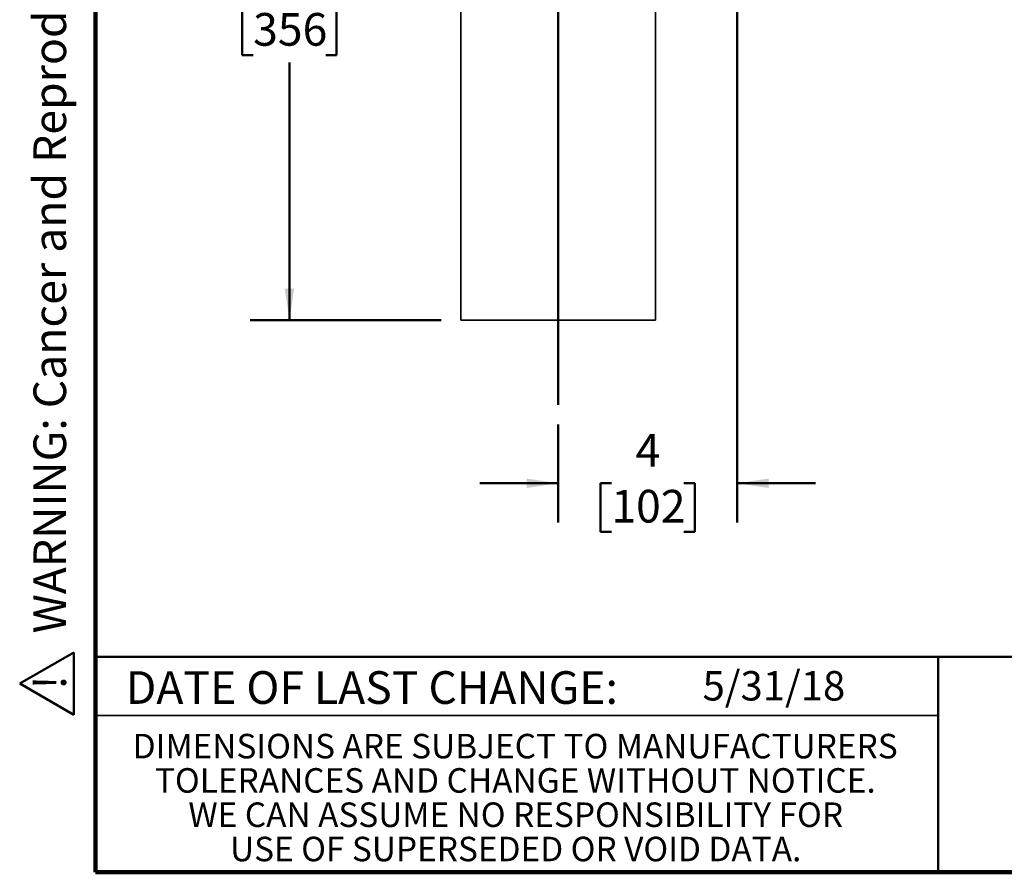
# Model space of a CAD drawing. Units: inches. Extents: x 0.2 to 8.4, y 0.1 to 10.9.
# Drawn here: x 0.2 to 3.3, y 0.1 to 2.8 of the extents above; entities that cross this region are included whole.
import ezdxf

# ---------------------------------------------------------------- set-up
doc = ezdxf.new("R2010")
doc.units = ezdxf.units.IN
doc.header["$MEASUREMENT"] = 0
doc.layers.add('WALL', color=7, linetype='Continuous', lineweight=50)
doc.styles.add('SLDTEXTSTYLE0', font='TXT', dxfattribs={"width": 0.605})
doc.dimstyles.new('SLDDIMSTYLE1', dxfattribs={"dimtxt": 0.101115, "dimasz": 0.1, "dimexe": 0, "dimexo": 0.0625, "dimgap": 0.025279, "dimtad": 0, "dimtih": 1, "dimtoh": 1, "dimdec": 0, "dimlfac": 7, "dimrnd": 1e-09, "dimzin": 12, "dimdsep": 46, "dimlunit": 5, "dimtxsty": 'SLDTEXTSTYLE0', "dimsah": 1, "dimcen": 0.09, "dimadec": 0, "dimazin": 3, "dimtfac": 1, "dimtdec": 3, "dimtofl": 0, "dimtmove": 0, "dimatfit": 3, "dimfxl": 0, "dimfrac": 2, "dimtolj": 1, "dimtzin": 12, "dimarcsym": 0})
doc.dimstyles.new('SLDDIMSTYLE2', dxfattribs={"dimtxt": 0.101115, "dimasz": 0.1, "dimexe": 0, "dimexo": 0.0625, "dimgap": 0.025279, "dimtad": 0, "dimtih": 1, "dimtoh": 1, "dimdec": 0, "dimlfac": 7, "dimrnd": 1e-09, "dimzin": 12, "dimdsep": 46, "dimlunit": 5, "dimtxsty": 'SLDTEXTSTYLE0', "dimsah": 1, "dimcen": 0.09, "dimadec": 0, "dimazin": 3, "dimtfac": 1, "dimtdec": 3, "dimtmove": 0, "dimatfit": 0, "dimfxl": 0, "dimfrac": 2, "dimtolj": 1, "dimtzin": 12, "dimarcsym": 0})

# ---------------------------------------------------------------- blocks, each defined once
blk = doc.blocks.new('SW_NOTE_2')
at = {"color": 0, "linetype": 'Continuous', "lineweight": 0, "char_height": 0.078125, "attachment_point": 2, "style": 'SLDTEXTSTYLE0'}
for s, insert in [('DIMENSIONS ARE SUBJECT TO MANUFACTURERS', (1.2866, 0.1007)), ('TOLERANCES AND CHANGE WITHOUT NOTICE.', (1.287, -0.0087)), ('WE CAN ASSUME NO RESPONSIBILITY FOR', (1.2882, -0.118)), ('USE OF SUPERSEDED OR VOID DATA.', (1.2882, -0.2274))]:
    blk.add_mtext(s, dxfattribs=dict(at, insert=insert))
blk = doc.blocks.new('SW_NOTE_0')
at = {"layer": 'WALL', "color": 0}
for p, q in [((-0.1203, 0.0089), (0.0289, 0.2672)), ((0.0289, 0.2672), (0.178, 0.0089)), ((0.178, 0.0089), (-0.1203, 0.0089))]:
    blk.add_line(p, q, dxfattribs=at)
at = {"layer": 'WALL', "color": 0, "insert": (0.0342, 0.2014), "char_height": 0.1562, "attachment_point": 2, "style": 'SLDTEXTSTYLE0'}
blk.add_mtext('!', dxfattribs=at)
blk = doc.blocks.new('prop 65')
at = {"layer": 'WALL', "color": 7}
blk.add_blockref('SW_NOTE_0', (0.1268, -0.0212), dxfattribs=at)
at = {"layer": 'WALL', "insert": (0.3958, 0.1802), "char_height": 0.15625, "attachment_point": 1, "style": 'SLDTEXTSTYLE0'}
blk.add_mtext('WARNING: Cancer and Reproductive Harm - www.P65Warnings.ca.gov', dxfattribs=at)
blk = doc.blocks.new('_D_1')
at = {"layer": 'WALL'}
for p, q in [((1.8113, 3.8234), (0.8918, 3.8234)), ((1.0168, 3.8234), (1.0168, 3.0018)), ((0.901, 2.8234), (0.8663, 2.8234)), ((0.8663, 2.8234), (0.8663, 2.6681)), ((1.1325, 2.8234), (1.1672, 2.8234)), ((1.1672, 2.8234), (1.1672, 2.6681)), ((0.8663, 2.6681), (0.901, 2.6681)), ((1.0168, 1.8234), (1.0168, 2.6449)), ((1.1672, 2.6681), (1.1325, 2.6681)), ((1.501, 1.8234), (0.8918, 1.8234))]:
    blk.add_line(p, q, dxfattribs=at)
for points in [[(1.0168, 3.8234), (1.0018, 3.7234), (1.0318, 3.7234)], [(1.0168, 1.8234), (1.0318, 1.9234), (1.0018, 1.9234)]]:
    blk.add_solid(points, dxfattribs=at)
at = {"layer": 'WALL', "char_height": 0.10417, "attachment_point": 1, "style": 'SLDTEXTSTYLE0'}
for s, insert in [('14', (0.9396, 2.9808)), ('356', (0.901, 2.8024))]:
    blk.add_mtext(s, dxfattribs=dict(at, insert=insert))
blk = doc.blocks.new('_D_2')
at = {"layer": 'WALL'}
for p, q in [((2.4452, 3.7609), (2.4452, 1.178)), ((1.8738, 1.4905), (1.8738, 1.178)), ((1.8738, 1.303), (1.6238, 1.303)), ((2.0437, 1.303), (2.009, 1.303)), ((2.009, 1.303), (2.009, 1.1477)), ((2.2752, 1.303), (2.3099, 1.303)), ((2.3099, 1.303), (2.3099, 1.1477)), ((2.4452, 1.303), (2.6952, 1.303)), ((2.009, 1.1477), (2.0437, 1.1477)), ((2.3099, 1.1477), (2.2752, 1.1477))]:
    blk.add_line(p, q, dxfattribs=at)
for points in [[(1.8738, 1.303), (1.7738, 1.318), (1.7738, 1.288)], [(2.4452, 1.303), (2.5452, 1.288), (2.5452, 1.318)]]:
    blk.add_solid(points, dxfattribs=at)
at = {"layer": 'WALL', "attachment_point": 1, "style": 'SLDTEXTSTYLE0'}
for s, insert, char_height in [('4', (2.1209, 1.4604), 0.1042), ('102', (2.0437, 1.282), 0.10417)]:
    blk.add_mtext(s, dxfattribs=dict(at, insert=insert, char_height=char_height))

msp = doc.modelspace()

# ---------------------------------------------------------------- linework, layer by layer
at = {"color": 7, "linetype": 'Continuous', "lineweight": 100}
for p, q in [((0.3984375, 0.0625), (0.3984375, 10.9375)), ((8.3984375, 0.0625), (0.3984375, 0.0625))]:
    msp.add_line(p, q, dxfattribs=at)
at = {"color": 7, "linetype": 'Continuous', "lineweight": 35}
for p, q in [((1.5634954, 3.58237016), (1.5634954, 1.82337083)), ((2.18403111, 1.82337083), (2.18403111, 3.14318742)), ((1.5634954, 1.82337083), (1.87376327, 1.82337083)), ((1.87376327, 1.82337083), (2.18403111, 1.82337083)), ((0.3984375, 0.5625), (3.0859375, 0.5625))]:
    msp.add_line(p, q, dxfattribs=at)
at = {"color": 7, "linetype": 'Continuous', "lineweight": 50}
for p, q in [((0.3984375, 0.75), (8.3984375, 0.75)), ((3.0859375, 0.75), (3.0859375, 0.0625))]:
    msp.add_line(p, q, dxfattribs=at)
at = {"layer": 'WALL'}
msp.add_line((1.87376326, 4.64943041), (1.87376326, 1.55302214), dxfattribs=at)

# ---------------------------------------------------------------- block references
at = {"color": 7, "linetype": 'Continuous', "lineweight": 0}
msp.add_blockref('SW_NOTE_2', (0.45038126, 0.40322916), dxfattribs=at)
at = {"layer": 'WALL', "xscale": 0.6666666666666666, "yscale": 0.6666666666666666, "zscale": 0.6666666666666666, "rotation": 90.0000000000002}
msp.add_blockref('prop 65', (0.32034215, 0.56051335), dxfattribs=at)

# ---------------------------------------------------------------- texts
at = {"color": 7, "linetype": 'Continuous', "lineweight": 0, "insert": (1.27957774, 0.70374066), "char_height": 0.1041666667, "attachment_point": 2, "style": 'SLDTEXTSTYLE0'}
msp.add_mtext('DATE OF LAST CHANGE:', dxfattribs=at)
at = {"color": 7, "linetype": 'Continuous', "lineweight": 18, "insert": (2.33467811, 0.70409772), "char_height": 0.09375, "attachment_point": 1, "style": 'SLDTEXTSTYLE0'}
msp.add_mtext('5/31/18', dxfattribs=at)

# ---------------------------------------------------------------- dimensions: what is measured, and where the dimension line sits
at = {"layer": 'WALL'}
dim = msp.add_linear_dim(base=(1.0167734, 1.82337082), p1=(1.87376326, 3.82337082), p2=(1.5634954, 1.82337082), angle=90, dimstyle='SLDDIMSTYLE1', dxfattribs=at)
dim.commit()
dim.dimension.update_dxf_attribs({"geometry": '_D_1', "text_midpoint": (1.0167734, 2.82337082), "dimtype": 160})
dim = msp.add_linear_dim(base=(1.87376326, 1.30302214), p1=(2.44519183, 3.82337082), p2=(1.87376326, 1.55302214), dimstyle='SLDDIMSTYLE2', dxfattribs=at)
dim.commit()
dim.dimension.update_dxf_attribs({"geometry": '_D_2', "text_midpoint": (2.15947754, 1.30302214), "dimtype": 160})

doc.saveas('drawing.dxf')
